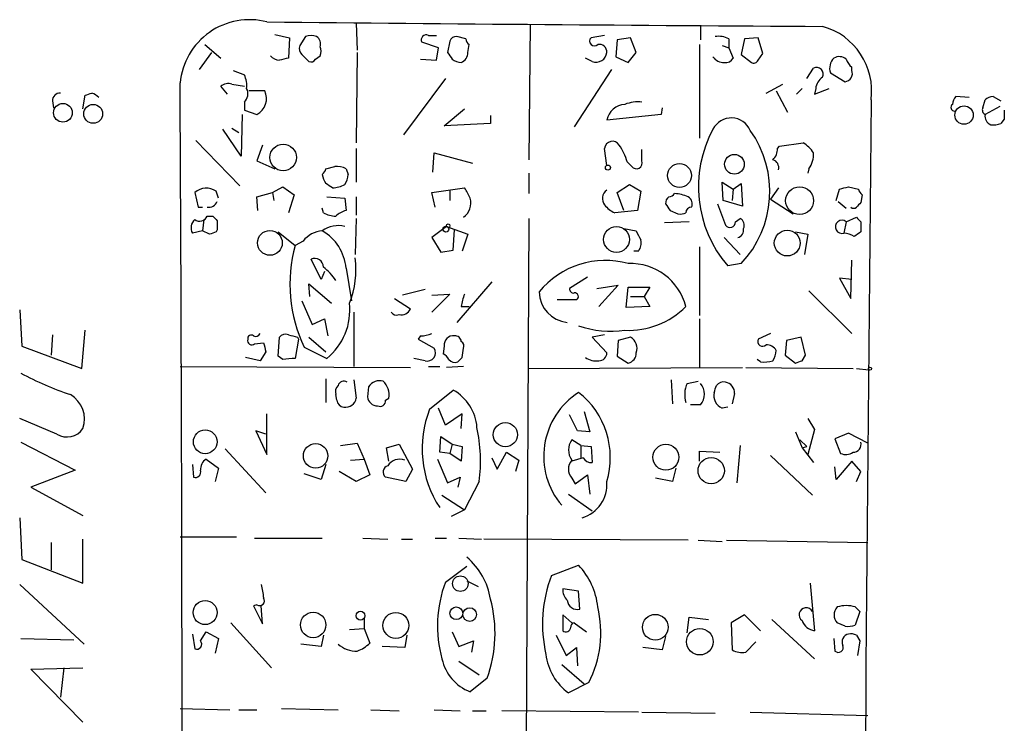
# Model space of a CAD drawing. Extents: x 3 to 725, y 8 to 944.
# Drawn here: x 392 to 466, y 790 to 843 of the extents above; entities that cross this region are included whole.
import ezdxf

# ---------------------------------------------------------------- set-up
doc = ezdxf.new("R2010")
doc.units = 0
doc.header["$MEASUREMENT"] = 0
doc.layers.add('MAIN', color=5, linetype='CONTINUOUS')

msp = doc.modelspace()

# ---------------------------------------------------------------- linework, layer by layer
at = {"layer": 'MAIN'}
for p, q in [((417.4913, 842.3486), (417.576, 840.3166)), ((430.53, 842.2639), (430.4453, 832.1039)), ((443.3147, 842.1793), (443.3147, 841.0786)), ((411.3953, 841.5019), (412.496, 841.2479)), ((412.496, 841.2479), (412.4113, 839.7239)), ((413.6813, 841.3326), (413.258, 840.6553)), ((422.91, 841.4173), (423.5027, 841.4173)), ((424.5187, 840.9939), (424.3493, 840.1473)), ((425.704, 841.1633), (425.0267, 841.3326)), ((436.118, 841.4173), (435.102, 841.2479)), ((437.0493, 841.0786), (436.9647, 839.8086)), ((438.0653, 841.2479), (437.0493, 841.0786)), ((438.4887, 840.1473), (438.0653, 841.2479)), ((445.4313, 841.1633), (445.4313, 840.4859)), ((446.6167, 841.1633), (446.3627, 839.9779)), ((447.6327, 841.2479), (446.6167, 841.1633)), ((447.9713, 840.0626), (447.6327, 841.2479)), ((406.146, 840.7399), (407.3313, 839.7239)), ((423.672, 840.4859), (422.402, 840.9093)), ((423.5027, 839.5546), (423.672, 840.4859)), ((425.8733, 840.1473), (425.958, 840.7399)), ((443.23, 840.7399), (443.23, 833.7126)), ((444.9233, 840.6553), (445.4313, 840.4859)), ((445.4313, 840.4859), (445.77, 839.7239)), ((406.654, 840.1473), (405.7227, 838.8773)), ((413.4273, 839.9779), (413.9353, 839.4699)), ((414.4433, 839.6393), (414.782, 839.8933)), ((417.576, 840.1473), (417.4913, 833.3739)), ((422.3173, 839.6393), (423.5027, 839.5546)), ((435.1867, 839.4699), (434.6787, 839.7239)), ((436.9647, 839.8086), (437.896, 839.3853)), ((437.896, 839.3853), (438.4887, 840.1473)), ((446.3627, 839.9779), (447.1247, 839.3853)), ((447.6327, 839.5546), (447.9713, 840.0626)), ((408.2627, 838.7926), (409.1093, 838.4539)), ((436.626, 838.8773), (433.832, 834.5593)), ((451.2733, 838.1999), (451.7813, 838.9619)), ((454.66, 838.7926), (454.66, 839.0466)), ((424.18, 838.1999), (421.0473, 833.9666)), ((453.0513, 838.6233), (454.152, 837.9459)), ((407.8393, 837.0146), (407.3313, 837.6073)), ((408.178, 837.7766), (409.1093, 837.6073)), ((410.6333, 837.2686), (409.448, 837.2686)), ((448.2253, 837.0993), (449.4953, 837.7766)), ((448.9873, 837.2686), (449.834, 835.6599)), ((450.9347, 837.4379), (450.5113, 837.0146)), ((451.9507, 837.4379), (451.866, 837.0146)), ((451.866, 837.0146), (452.9667, 837.4379)), ((394.716, 836.5066), (394.8007, 835.9986)), ((397.002, 835.9139), (397.1713, 836.9299)), ((463.4653, 836.7606), (462.4493, 836.8453)), ((464.4813, 835.9986), (464.6507, 836.5913)), ((465.2433, 836.8453), (465.836, 836.5066)), ((409.1093, 836.4219), (409.1093, 835.8293)), ((409.1093, 835.8293), (410.0407, 835.4906)), ((424.0953, 834.6439), (425.6193, 835.9139)), ((440.436, 835.9986), (440.3513, 835.4906)), ((465.7513, 836.0833), (464.6507, 835.4906)), ((408.94, 835.4906), (408.8553, 832.3579)), ((427.5667, 835.4059), (427.5667, 834.8133)), ((440.3513, 835.4906), (436.2873, 835.0673)), ((466.09, 835.1519), (465.836, 834.8133)), ((408.8553, 832.3579), (407.5007, 834.3899)), ((408.178, 834.4746), (408.686, 834.1359)), ((427.5667, 834.8133), (424.0953, 834.6439)), ((405.4687, 833.5433), (408.7707, 830.1566)), ((410.464, 833.2046), (410.0407, 832.0193)), ((417.4913, 832.9506), (417.4913, 830.4106)), ((436.2873, 831.6806), (436.118, 832.9506)), ((438.912, 832.0193), (438.912, 832.8659)), ((449.072, 832.9506), (449.2413, 833.1199)), ((449.2413, 833.1199), (451.0193, 833.3739)), ((423.2487, 831.1726), (423.3333, 832.6119)), ((423.3333, 832.6119), (426.212, 831.8499)), ((410.0407, 832.0193), (411.3953, 831.4266)), ((415.2053, 831.4266), (415.8827, 831.5959)), ((416.7293, 831.4266), (416.8987, 831.0033)), ((437.8113, 831.9346), (438.15, 831.5959)), ((451.4427, 831.4266), (451.358, 831.0879)), ((430.4453, 831.0879), (430.4453, 829.5639)), ((411.226, 829.6486), (411.988, 830.0719)), ((411.988, 830.0719), (412.8347, 829.4793)), ((423.164, 829.6486), (425.6193, 829.9873)), ((437.0493, 829.6486), (437.9807, 830.2413)), ((437.9807, 830.2413), (438.8273, 829.7333)), ((445.008, 829.0559), (444.9233, 830.4106)), ((444.9233, 830.4106), (445.77, 829.9026)), ((445.77, 829.9026), (445.6853, 829.0559)), ((445.77, 829.9026), (446.3627, 830.3259)), ((446.3627, 830.3259), (446.4473, 828.6326)), ((449.1567, 829.9873), (448.564, 829.1406)), ((453.4747, 829.0559), (453.7287, 829.9026)), ((454.406, 830.0719), (455.168, 829.9026)), ((405.384, 829.6486), (405.638, 828.5479)), ((407.162, 829.2253), (406.9927, 829.7333)), ((410.0407, 829.3099), (411.226, 829.6486)), ((410.1253, 828.2939), (410.0407, 829.3099)), ((411.226, 829.6486), (411.3107, 829.0559)), ((412.8347, 829.4793), (412.4113, 828.1246)), ((415.29, 829.3099), (416.6447, 829.2253)), ((416.6447, 829.2253), (416.7293, 828.2939)), ((417.4913, 829.3099), (417.4913, 827.9553)), ((423.418, 828.5479), (423.164, 829.6486)), ((424.5187, 829.8179), (424.5187, 829.0559)), ((437.5573, 828.2939), (437.0493, 829.6486)), ((438.8273, 829.7333), (438.5733, 828.2939)), ((448.564, 829.1406), (450.2573, 828.0399)), ((455.422, 829.4793), (455.3373, 828.8866)), ((405.638, 828.5479), (405.9767, 828.5479)), ((415.036, 828.1246), (414.9513, 828.4633)), ((444.5847, 828.8019), (445.1773, 827.1933)), ((446.4473, 828.6326), (445.008, 829.0559)), ((453.644, 828.9713), (454.2367, 828.4633)), ((406.3153, 827.8706), (406.7387, 827.8706)), ((417.4913, 827.7013), (417.4067, 824.9919)), ((430.4453, 827.7013), (429.6833, 678.9419)), ((438.5733, 828.2939), (436.88, 828.1246)), ((441.0287, 828.2939), (441.6213, 828.0399)), ((445.9393, 827.4473), (446.278, 827.7013)), ((454.2367, 827.4473), (454.9987, 827.7859)), ((406.0613, 827.6166), (405.9767, 826.7699)), ((424.2647, 827.1086), (423.164, 826.2619)), ((424.2647, 827.1086), (425.8733, 826.5159)), ((437.5573, 826.9393), (438.4887, 826.7699)), ((442.468, 827.4473), (440.6053, 827.3626)), ((454.2367, 827.4473), (454.0673, 826.6006)), ((455.3373, 827.4473), (455.3373, 826.6853)), ((405.9767, 826.7699), (405.2147, 826.6006)), ((406.4847, 826.5159), (405.9767, 826.7699)), ((407.0773, 826.8546), (406.9927, 826.6853)), ((411.6493, 826.6853), (412.9193, 825.6693)), ((423.164, 826.2619), (423.8413, 825.1613)), ((424.7727, 825.3306), (424.8573, 826.8546)), ((425.8733, 826.5159), (425.45, 825.2459)), ((445.0927, 826.2619), (446.278, 824.9919)), ((450.4267, 826.6853), (451.358, 826.5159)), ((451.358, 826.5159), (451.104, 824.9919)), ((413.512, 826.0079), (412.9193, 825.6693)), ((443.23, 825.5846), (443.23, 820.4199)), ((423.8413, 825.1613), (424.7727, 825.3306)), ((438.658, 825.2459), (438.3193, 825.2459)), ((414.8667, 823.1293), (414.1047, 824.6533)), ((416.7293, 823.9759), (417.1527, 821.5206)), ((446.3627, 824.3146), (445.3467, 824.1453)), ((454.5753, 821.6899), (454.66, 824.5686)), ((415.1207, 823.7219), (414.8667, 823.1293)), ((434.848, 823.2986), (433.4933, 822.4519)), ((454.66, 823.1293), (453.7287, 823.2139)), ((453.7287, 823.2139), (454.5753, 821.6899)), ((414.02, 821.8593), (413.9353, 822.7906)), ((413.9353, 822.7906), (415.6287, 821.3513)), ((427.6513, 822.9599), (425.0267, 819.9119)), ((435.5253, 822.4519), (437.134, 822.7059)), ((437.134, 822.7059), (435.6947, 821.0973)), ((437.7267, 821.0126), (437.896, 822.5366)), ((437.896, 822.5366), (439.5047, 822.5366)), ((439.5047, 822.5366), (439.0813, 821.8593)), ((422.656, 822.3673), (420.9627, 821.9439)), ((423.164, 821.9439), (424.5187, 822.0286)), ((424.5187, 822.0286), (423.164, 820.6739)), ((438.0653, 821.8593), (439.0813, 821.8593)), ((439.0813, 821.8593), (439.5047, 821.0973)), ((451.4427, 822.2826), (454.66, 819.0653)), ((413.4273, 821.5206), (414.1893, 819.7426)), ((420.37, 821.6899), (421.5553, 820.9279)), ((425.3653, 821.0973), (425.958, 821.0973)), ((434.0013, 821.6053), (432.562, 821.6053)), ((439.5047, 821.0973), (437.7267, 821.0126)), ((392.2607, 820.8433), (392.43, 818.1339)), ((417.322, 820.6739), (417.322, 816.6099)), ((414.1893, 819.7426), (415.1207, 820.1659)), ((415.1207, 820.1659), (415.3747, 818.8959)), ((443.23, 820.1659), (443.23, 816.5253)), ((394.716, 818.9806), (394.6313, 817.4566)), ((396.9173, 816.4406), (397.1713, 819.3193)), ((411.6493, 817.3719), (411.734, 818.8113)), ((413.0887, 818.8113), (413.1733, 818.6419)), ((413.9353, 818.8113), (415.2053, 817.7106)), ((422.3173, 818.8959), (422.148, 818.6419)), ((436.118, 818.9806), (435.1867, 818.8113)), ((435.1867, 818.8113), (436.2873, 817.6259)), ((438.0653, 818.8113), (437.134, 818.5573)), ((448.564, 819.0653), (447.6327, 818.6419)), ((450.85, 818.8113), (449.7493, 818.5573)), ((451.1887, 817.4566), (450.85, 818.8113)), ((392.43, 818.1339), (396.9173, 816.4406)), ((409.8713, 818.3033), (410.5487, 818.3879)), ((413.1733, 818.6419), (412.9193, 817.2026)), ((413.5967, 818.0493), (415.29, 817.2026)), ((422.148, 818.6419), (423.3333, 817.9646)), ((424.0953, 818.1339), (424.0107, 817.5413)), ((437.134, 818.5573), (437.0493, 817.3719)), ((449.7493, 818.5573), (449.6647, 817.4566)), ((410.718, 817.7106), (410.2947, 817.0333)), ((411.988, 817.1179), (411.6493, 817.3719)), ((425.45, 817.2873), (425.5347, 817.9646)), ((437.0493, 817.3719), (437.896, 816.8639)), ((449.6647, 817.4566), (450.4267, 816.8639)), ((450.9347, 817.0333), (451.1887, 817.4566)), ((404.2833, 816.6099), (421.5553, 816.5253)), ((410.2947, 817.0333), (409.194, 817.2873)), ((422.656, 817.0333), (421.8093, 817.2026)), ((422.91, 816.6099), (423.7567, 816.6099)), ((425.5347, 816.6099), (424.2647, 816.5253)), ((447.802, 816.9486), (447.548, 817.1179)), ((430.3607, 816.4406), (446.4473, 816.5253)), ((446.7013, 816.5253), (454.7447, 816.4406)), ((454.9987, 816.4406), (455.93, 816.3559)), ((415.2053, 815.6786), (415.2053, 813.9006)), ((417.322, 815.5939), (417.4913, 814.2393)), ((418.4227, 815.0859), (418.338, 814.3239)), ((441.1133, 815.5939), (441.198, 813.8159)), ((442.2987, 815.3399), (443.1453, 815.5093)), ((416.052, 814.0699), (415.9673, 814.4933)), ((422.9947, 813.3926), (424.7727, 814.8319)), ((445.8547, 814.5779), (445.6853, 813.8159)), ((419.6927, 814.0699), (419.9467, 814.2393)), ((443.3147, 813.7313), (442.5527, 813.7313)), ((410.8027, 810.0059), (410.8027, 813.0539)), ((424.18, 812.2073), (423.672, 813.4773)), ((425.45, 813.0539), (424.18, 812.2073)), ((425.3653, 811.9533), (425.45, 813.0539)), ((434.086, 811.7839), (433.4933, 812.9693)), ((434.594, 813.2233), (435.0173, 811.6993)), ((445.3467, 813.5619), (444.9233, 813.4773)), ((395.0547, 811.5299), (392.2607, 812.7153)), ((451.358, 812.7153), (451.866, 811.8686)), ((410.718, 811.5299), (409.956, 811.7839)), ((409.956, 811.7839), (410.8027, 810.0059)), ((435.0173, 811.6993), (434.086, 811.7839)), ((450.4267, 811.6993), (450.9347, 810.5139)), ((451.866, 811.8686), (451.358, 810.0059)), ((454.406, 811.6146), (453.39, 811.1913)), ((455.8453, 810.8526), (454.406, 811.6146)), ((392.3453, 810.9373), (396.4093, 808.8206)), ((416.306, 810.6833), (417.576, 810.8526)), ((417.576, 810.8526), (418.084, 809.6673)), ((419.7773, 810.5139), (420.7087, 810.7679)), ((420.7087, 810.7679), (421.7247, 808.9053)), ((423.7567, 810.1753), (423.8413, 811.3606)), ((423.8413, 811.3606), (424.688, 810.7679)), ((424.688, 810.7679), (424.5187, 810.0906)), ((424.688, 810.7679), (425.45, 810.5986)), ((434.34, 810.6833), (433.6627, 811.1066)), ((434.34, 810.6833), (434.34, 809.7519)), ((434.34, 810.6833), (435.102, 810.5986)), ((446.278, 810.6833), (446.024, 807.8893)), ((450.7653, 811.1066), (451.2733, 810.5986)), ((453.39, 811.1913), (453.8133, 810.0906)), ((407.67, 810.4293), (410.718, 807.1273)), ((419.9467, 809.4979), (419.7773, 810.5139)), ((424.5187, 810.0906), (423.7567, 810.1753)), ((425.3653, 809.4979), (424.5187, 810.0906)), ((425.45, 810.5986), (425.3653, 809.4979)), ((428.0747, 808.9053), (428.752, 810.1753)), ((428.752, 810.1753), (429.6833, 809.5826)), ((435.102, 810.5986), (435.1867, 809.4133)), ((443.23, 809.4979), (443.23, 810.2599)), ((443.23, 810.2599), (444.754, 810.1753)), ((448.564, 809.9213), (451.6967, 806.9579)), ((450.9347, 810.5139), (451.2733, 810.5986)), ((450.9347, 810.5139), (451.2733, 810.5986)), ((450.9347, 810.5139), (451.7813, 809.4133)), ((405.2147, 809.2439), (405.2993, 808.3126)), ((406.2307, 809.6673), (407.162, 808.9899)), ((415.2053, 809.2439), (414.8667, 808.1433)), ((417.068, 809.5826), (418.084, 809.6673)), ((418.084, 809.6673), (418.5073, 808.4819)), ((423.5873, 809.6673), (424.3493, 807.8893)), ((427.6513, 809.7519), (428.0747, 808.9053)), ((429.6833, 809.5826), (429.4293, 808.7359)), ((434.5093, 809.7519), (433.6627, 809.4979)), ((454.66, 809.4979), (453.4747, 808.1433)), ((455.3373, 808.7359), (454.66, 809.4979)), ((396.4093, 808.8206), (393.1073, 807.5506)), ((407.162, 808.9899), (406.908, 807.9739)), ((414.8667, 808.1433), (413.5967, 808.5666)), ((417.4913, 807.9739), (416.2213, 808.7359)), ((418.5073, 808.4819), (417.4913, 807.9739)), ((421.7247, 808.9053), (421.2167, 807.9739)), ((433.9167, 807.8046), (434.848, 808.4819)), ((434.848, 808.4819), (435.0173, 807.0426)), ((441.452, 808.9899), (441.198, 807.9739)), ((453.4747, 808.1433), (453.39, 809.0746)), ((454.9987, 807.9739), (455.3373, 808.7359)), ((421.2167, 807.9739), (419.6927, 808.3126)), ((424.3493, 807.8893), (425.2807, 808.3126)), ((425.2807, 808.3126), (425.1113, 807.5506)), ((426.72, 807.9739), (425.6193, 805.8573)), ((433.6627, 808.2279), (433.9167, 807.8046)), ((441.198, 807.9739), (439.928, 808.2279)), ((393.1073, 807.5506), (397.002, 805.4339)), ((423.926, 806.9579), (425.6193, 805.8573)), ((433.4087, 807.0426), (435.1867, 805.7726)), ((425.6193, 805.8573), (424.6033, 805.3493)), ((392.2607, 805.2646), (392.43, 802.1319)), ((394.6313, 803.4019), (394.6313, 801.3699)), ((397.002, 800.3539), (397.002, 803.6559)), ((404.2833, 803.8253), (408.5167, 803.8253)), ((409.8713, 803.7406), (414.9513, 803.7406)), ((417.9993, 803.7406), (419.862, 803.6559)), ((420.878, 803.6559), (421.7247, 803.6559)), ((423.418, 803.7406), (424.2647, 803.7406)), ((425.196, 803.7406), (426.8893, 803.6559)), ((442.3833, 803.5713), (427.0587, 803.6559)), ((443.1453, 803.5713), (444.9233, 803.4866)), ((445.262, 803.5713), (455.8453, 803.4019)), ((392.43, 802.1319), (397.002, 800.3539)), ((424.18, 800.4386), (425.7887, 801.6239)), ((432.1387, 800.9466), (434.1707, 801.7086)), ((425.7887, 800.5233), (426.6353, 800.0999)), ((451.5273, 800.3539), (451.866, 796.7979)), ((392.2607, 800.2693), (397.0867, 795.7819)), ((434.1707, 799.7613), (432.9853, 799.9306)), ((434.2553, 798.4066), (434.1707, 799.7613)), ((410.0407, 798.7453), (409.7867, 798.6606)), ((409.7867, 798.6606), (410.464, 797.3059)), ((410.464, 797.3059), (410.3793, 798.6606)), ((454.914, 798.5759), (455.2527, 798.2373)), ((455.2527, 798.2373), (454.914, 797.2213)), ((408.0933, 797.3906), (411.1413, 794.0039)), ((418.084, 797.7293), (418.084, 796.9673)), ((433.6627, 797.3906), (432.9853, 797.9833)), ((432.9853, 797.9833), (432.9853, 796.7979)), ((433.832, 797.3906), (434.7633, 796.7133)), ((442.2987, 796.6286), (442.468, 797.8139)), ((442.468, 797.8139), (443.9073, 797.6446)), ((446.6167, 797.9833), (445.6007, 797.3906)), ((445.6007, 797.3906), (445.6853, 795.3586)), ((447.802, 796.7979), (446.6167, 797.9833)), ((448.6487, 797.6446), (451.866, 794.6813)), ((454.152, 797.1366), (453.5593, 797.3906)), ((405.8073, 796.0359), (406.2307, 796.7133)), ((406.2307, 796.7133), (407.162, 796.2053)), ((416.9833, 796.8826), (418.084, 796.9673)), ((418.084, 796.9673), (418.5073, 795.8666)), ((424.688, 796.7133), (425.196, 795.6126)), ((392.3453, 796.2053), (396.3247, 796.1206)), ((405.2147, 796.5439), (405.384, 795.4433)), ((407.162, 796.2053), (406.908, 795.1046)), ((415.036, 796.4593), (414.8667, 795.6126)), ((421.3013, 796.4593), (421.132, 795.5279)), ((425.196, 795.6126), (426.2967, 796.0359)), ((426.2967, 796.0359), (426.1273, 795.1893)), ((432.4773, 796.4593), (433.2393, 794.9353)), ((440.69, 796.3746), (440.436, 795.3586)), ((446.7013, 795.1893), (447.4633, 795.9513)), ((453.3053, 796.2053), (453.39, 795.2739)), ((454.9987, 796.4593), (455.2527, 796.0359)), ((455.2527, 796.0359), (455.0833, 794.9353)), ((414.8667, 795.6126), (413.3427, 795.7819)), ((421.132, 795.5279), (419.4387, 795.6126)), ((433.2393, 794.9353), (434.0013, 795.5279)), ((434.0013, 795.5279), (434.086, 794.1733)), ((440.436, 795.3586), (438.9967, 795.5279)), ((425.196, 794.5119), (426.72, 793.4959)), ((393.1073, 793.9193), (397.002, 794.0039)), ((397.002, 789.9399), (393.1073, 793.9193)), ((395.5627, 794.0039), (395.3087, 791.8026)), ((432.9007, 794.2579), (434.594, 792.8186)), ((427.3127, 793.2419), (426.0427, 792.2259)), ((434.9327, 792.9033), (433.4087, 792.1413)), ((404.2833, 790.9559), (408.0087, 790.8713)), ((408.686, 790.8713), (410.0407, 790.8713)), ((411.9033, 790.9559), (416.1367, 790.8713)), ((418.592, 790.8713), (420.7087, 790.7866)), ((423.3333, 790.8713), (425.2807, 790.7866)), ((426.212, 790.7866), (427.228, 790.7866)), ((438.658, 790.7019), (428.4133, 790.7866)), ((438.912, 790.7019), (444.4153, 790.6173)), ((447.04, 790.7019), (455.8453, 790.4479))]:
    msp.add_line(p, q, dxfattribs=at)
for centre, radius in [((395.5039, 835.6227), 0.7016), ((397.7712, 835.5396), 0.709), ((463.0702, 835.4483), 0.6898), ((412.0138, 832.2696), 0.996), ((445.8552, 831.7595), 0.741), ((436.372, 831.5113), 0.1893), ((441.7316, 830.9196), 0.8934), ((450.7386, 829.0314), 1.0434), ((424.2223, 826.897), 0.2158), ((424.3916, 827.151), 0.1338), ((437.0121, 826.1264), 0.9675), ((411.023, 825.8697), 0.9288), ((449.8127, 825.8569), 0.9679), ((456.0146, 816.4407), 0.1197), ((428.6779, 811.4911), 0.9026), ((406.1749, 810.9566), 0.8888), ((414.4488, 809.9047), 0.9194), ((440.7136, 809.8003), 0.9747), ((444.111, 808.7933), 0.9882), ((425.3004, 800.3232), 0.5843), ((406.1653, 798.1576), 0.9023), ((414.2672, 797.2283), 0.9538), ((417.8158, 797.9222), 0.3302), ((420.4691, 797.1934), 0.9726), ((424.9992, 798.1074), 0.4782), ((426.0037, 798.004), 0.5107), ((439.9201, 797.0542), 0.9657), ((443.2559, 795.9729), 0.9967)]:
    msp.add_circle(centre, radius, dxfattribs=at)
for centre, radius, start, end in [((409.4952, 837.3636), 5.2356, 75.538286, 174.545194), ((516.3058, 11256.277), 10414.3781, 269.41955389, 269.64873642), ((451.1294, 837.2594), 5.0146, 352.34367, 74.627935), ((414.1046, 840.3169), 1.1004, 67.370923, 112.624271), ((414.1469, 840.7822), 0.6694, 341.573171, 55.301057), ((422.7407, 841.0786), 0.3787, 63.441716, 206.558284), ((424.9589, 840.884), 0.4537, 81.405541, 165.982133), ((426.2541, 841.2054), 0.5517, 184.376403, 237.539959), ((435.356, 840.9939), 0.3592, 135, 315), ((444.6694, 839.7244), 1.6282, 62.098704, 98.978664), ((413.8507, 840.4436), 0.6294, 160.344339, 227.723862), ((414.1473, 840.232), 0.7194, 331.913927, 28.079046), ((435.7182, 840.1802), 0.5701, 356.691381, 100.94133), ((411.7971, 840.5273), 0.9747, 220.573242, 266.288367), ((454.405, 670.285), 174.5652, 103.919694, 104.148837), ((414.1046, 839.8086), 0.3787, 243.441716, 333.441716), ((551.507, 924.5605), 152.6259, 213.578058, 213.807262), ((425.5706, 840.9628), 1.5908, 236.301941, 262.585052), ((425.0353, 840.1557), 0.8381, 293.187819, 359.425694), ((435.4812, 840.2243), 0.8098, 248.675497, 354.543568), ((445.0783, 840.4149), 1.0297, 216.071964, 270.801287), ((445.1773, 840.0628), 0.6827, 262.88227, 330.239505), ((447.2941, 839.7239), 0.3786, 243.421413, 333.434949), ((454.059, 838.9704), 1.0658, 135.007603, 199.006154), ((453.7099, 839.0091), 0.8214, 50.106903, 119.511269), ((455.3366, 839.9773), 1.1506, 197.082228, 233.98361), ((452.0213, 838.5245), 0.4989, 331.256631, 118.753438), ((454.062, 838.5757), 0.6362, 278.13265, 19.936165), ((407.4149, 837.6493), 1.8757, 353.528928, 25.401096), ((453.051, 837.3535), 1.1035, 122.461635, 175.613639), ((-8224.8691, 786.27), 8629.3066, 359.29016957, 0.34255143), ((407.9239, 836.8453), 0.9653, 74.738635, 127.87186), ((408.4955, 837.0464), 0.8756, 314.504926, 26.559198), ((409.4344, 836.6804), 1.3354, 297.002547, 26.133326), ((395.2946, 836.5207), 0.5788, 88.604026, 181.395974), ((355.0753, 964.0145), 133.8752, 288.327138, 288.556321), ((397.3117, 835.9976), 1.1614, 41.068974, 71.547891), ((42788.7598, 434.425), 42334.5708, 179.45569831, 179.68488142), ((463.1528, 836.193), 0.9594, 137.162672, 176.438195), ((465.3027, 835.8883), 0.9588, 93.551733, 132.844497), ((437.7097, 834.8084), 1.4458, 92.683899, 169.684165), ((438.6157, 833.7964), 2.6422, 83.561146, 111.624631), ((462.3707, 836.0288), 0.2843, 128.087058, 268.790557), ((464.82, 835.8293), 0.3787, 153.441716, 243.441716), ((635.4399, 835.4906), 169.3502, 179.885409, 180.114592), ((445.6232, 833.6953), 1.5424, 23.294184, 153.235602), ((465.3106, 835.3586), 0.673, 168.688398, 249.416053), ((452.2446, 830.0679), 9.0917, 151.615671, 220.64969), ((440.618, 829.7224), 7.8896, 316.730292, 35.512605), ((465.2858, 836.2935), 1.5791, 262.29219, 290.390429), ((436.7127, 832.8853), 0.5983, 32.253059, 173.733839), ((433.5874, 830.7369), 4.3904, 15.83085, 34.198608), ((448.0862, 832.8539), 0.9906, 310.787625, 5.602387), ((449.7097, 831.3023), 2.4508, 32.29978, 57.70022), ((448.546, 831.5012), 0.6311, 345.380272, 72.736416), ((449.9323, 832.4991), 1.8524, 324.622323, 3.491057), ((414.6551, 831.4689), 0.5518, 302.463229, 355.603684), ((416.0522, 830.2423), 1.3642, 60.242095, 97.137519), ((438.4976, 831.8677), 0.4412, 218.023034, 20.094042), ((416.5298, 831.2089), 1.5919, 187.421011, 213.690068), ((415.3741, 831.0882), 1.527, 326.315136, 356.812677), ((406.2428, 828.6567), 1.312, 55.141065, 130.886443), ((330.8093, 703.1566), 152.6261, 56.200547, 56.42973), ((415.5439, 832.4431), 2.4616, 273.945987, 296.562969), ((420.8652, 826.8471), 5.6976, 24.670911, 33.445743), ((411.7379, 999.3298), 174.5532, 283.919694, 284.148853), ((455.7182, 829.9449), 0.5518, 184.396316, 237.536771), ((424.7717, 828.8645), 1.3212, 305.27553, 15.847705), ((436.695, 829.1919), 0.7471, 123.075311, 219.438333), ((441.24, 828.8444), 0.5516, 122.451277, 184.418621), ((440.9013, 829.8608), 0.5525, 274.432108, 327.497791), ((441.3043, 827.1529), 2.4118, 63.424325, 88.503188), ((442.1292, 828.8019), 0.5681, 333.43946, 63.425927), ((406.4471, 829.208), 0.6732, 258.70843, 339.41407), ((437.6834, 829.9437), 1.9886, 218.076638, 246.171495), ((567.8708, 913.2305), 152.6537, 213.578079, 213.807241), ((442.6374, 828.1245), 0.4234, 90.013532, 179.986468), ((454.787, 828.7599), 0.2996, 225.040568, 314.959432), ((539.8554, 744.0548), 119.7487, 134.893867, 135.123016), ((405.7544, 828.0929), 0.6034, 232.129181, 338.380224), ((491.5954, 912.3637), 119.7487, 224.876984, 225.106133), ((416.0825, 830.1275), 2.2598, 242.413275, 267.077961), ((417.1337, 826.6685), 1.675, 103.971531, 134.136456), ((441.7905, 828.9721), 0.9474, 259.712463, 296.551529), ((446.0239, 827.1933), 0.568, 333.43946, 63.425927), ((539.8179, 912.2665), 119.7133, 224.885409, 225.114592), ((405.9246, 827.0044), 0.8167, 131.445945, 209.631761), ((576.4272, 827.1932), 169.3502, 179.885409, 180.114558), ((416.1791, 825.0337), 2.1265, 77.35254, 125.267056), ((445.516, 827.4473), 0.4234, 216.867191, 0), ((445.9417, 826.8372), 0.5991, 286.187132, 9.812957), ((453.912, 827.072), 0.4963, 49.134475, 288.234168), ((449.0887, 699.6007), 133.8752, 108.327138, 108.556321), ((415.091, 824.7658), 2.009, 93.987473, 141.810096), ((413.167, 823.6717), 3.5753, 4.88089, 60.061712), ((608.0029, 911.0912), 189.3281, 206.44709, 206.676246), ((453.9824, 825.076), 1.527, 56.315136, 86.812677), ((539.7505, 699.5276), 152.6259, 123.578058, 123.807262), ((423.3367, 822.7553), 10.8173, 164.372402, 205.788078), ((437.896, 825.8385), 0.9653, 322.12814, 15.261365), ((414.3728, 824.0465), 0.6634, 1.217957, 113.837087), ((411.099, 823.8067), 6.376, 337.350204, 8.397866), ((412.2348, 820.5581), 4.4849, 33.67058, 51.348172), ((436.1763, 818.1224), 6.4266, 74.478943, 140.641905), ((438.0544, 820.0208), 4.2967, 14.509738, 92.112706), ((429.2182, 820.5468), 3.892, 157.621226, 171.868649), ((433.527, 822.2228), 2.3198, 180.614998, 264.979764), ((433.7896, 822.4096), 0.2993, 171.875312, 278.143638), ((433.8849, 821.8487), 0.2698, 295.558299, 101.305768), ((412.3696, 820.8145), 4.6448, 308.957255, 6.636475), ((437.9428, 825.3131), 6.0013, 267.127011, 315.374), ((420.497, 820.8856), 0.4359, 209.058435, 299.058435), ((420.8992, 821.1819), 0.7036, 254.290627, 338.83678), ((436.5834, 826.4301), 7.1892, 250.39078, 278.467555), ((409.6173, 818.6983), 0.2603, 49.39393, 192.519254), ((409.956, 819.2347), 0.3787, 243.44848, 333.428183), ((412.1996, 818.3881), 0.6292, 70.338213, 137.731211), ((455.0764, 988.2516), 174.5651, 255.853153, 256.082328), ((422.2751, 821.3073), 2.4118, 271.002586, 291.627156), ((424.7726, 818.2186), 0.6826, 82.87186, 187.12814), ((424.9323, 818.4695), 0.433, 0.410194, 99.975782), ((437.5657, 817.9646), 0.9832, 339.849106, 59.457036), ((409.6596, 818.5361), 0.3146, 160.349851, 312.282263), ((579.9759, 860.3786), 174.5531, 193.919662, 194.148821), ((425.196, 818.1339), 0.3787, 333.441716, 63.441716), ((447.9713, 818.4895), 0.3713, 155.768033, 313.155907), ((448.2888, 817.4355), 0.7857, 27.253168, 94.635856), ((422.829, 817.6195), 0.6111, 253.557557, 34.384417), ((423.7141, 816.8215), 0.7785, 22.378134, 67.605454), ((435.7089, 817.6117), 0.5786, 268.593643, 1.406357), ((437.7478, 817.5907), 0.7418, 281.525044, 2.720065), ((447.4652, 817.8793), 1.5244, 326.291169, 356.841227), ((413.1753, 809.225), 7.9817, 91.837982, 98.554654), ((424.8996, 817.5411), 0.6292, 222.268789, 289.661787), ((340.6057, 901.7929), 119.7487, 314.885409, 315.114592), ((435.4829, 818.3452), 1.3289, 232.758438, 279.170998), ((448.0561, 819.3168), 2.3818, 263.875783, 286.518371), ((408.3307, 943.9486), 133.8753, 288.327124, 288.556307), ((403.8552, 837.6399), 24.4205, 241.879968, 251.411544), ((416.5602, 814.7049), 0.6295, 132.282873, 199.640967), ((416.5601, 815.0717), 0.4348, 54.26622, 166.852289), ((419.2693, 814.5273), 1.0143, 75.497947, 146.582544), ((418.4648, 814.4508), 1.4969, 351.877476, 45), ((444.1936, 814.5062), 2.0702, 156.251924, 197.00994), ((442.3409, 814.5356), 1.263, 320.44535, 39.55465), ((317.4079, 857.2441), 133.8752, 341.453843, 341.683013), ((445.0165, 814.8233), 0.6224, 75.028262, 146.082701), ((445.0757, 814.649), 0.7822, 354.785014, 82.537013), ((394.9824, 812.6535), 2.1376, 340.87845, 59.39434), ((423.0155, 811.751), 3.5468, 4.639685, 60.301604), ((437.2524, 809.8718), 5.6964, 122.751302, 220.187926), ((430.3053, 809.7602), 6.243, 343.373717, 51.745247), ((445.3681, 814.4405), 1.0609, 167.915804, 245.21279), ((416.6024, 814.1123), 0.552, 184.405074, 265.594926), ((416.7092, 814.3357), 0.788, 259.086463, 352.973284), ((419.1123, 814.4277), 0.7812, 187.635354, 269.097837), ((419.2693, 814.0361), 0.4247, 246.507351, 4.56424), ((430.4749, 810.444), 8.0404, 158.48627, 213.326012), ((395.8071, 812.7591), 1.4412, 238.528973, 326.00561), ((414.5076, 809.5007), 12.3075, 352.873829, 11.896906), ((434.6787, 810.3446), 1.27, 143.130102, 216.869898), ((454.7462, 810.7856), 0.6103, 269.859178, 14.393754), ((454.2093, 810.8997), 0.9008, 243.921362, 306.4679), ((406.8377, 808.8345), 1.0305, 126.087053, 180.772868), ((420.7511, 808.6087), 1.0458, 68.639139, 148.230981), ((434.4244, 808.9052), 1.0193, 138.352457, 221.643343), ((435.102, 810.0908), 0.6828, 209.760495, 277.126057), ((405.4475, 808.6724), 0.3891, 247.613458, 22.386542), ((419.989, 808.6936), 0.4827, 105.254078, 232.12814), ((433.7153, 807.7472), 2.582, 285.947225, 5.03712), ((422.4152, 798.3157), 5.2216, 9.400809, 49.754685), ((430.2259, 797.9992), 5.4149, 6.113738, 43.23846), ((432.9874, 797.1658), 9.3958, 159.615104, 195.33283), ((441.6928, 797.2856), 10.2315, 159.033853, 192.793816), ((664.4638, 842.1113), 257.5067, 189.351396, 189.580579), ((433.9711, 799.8339), 0.9905, 174.397613, 229.212375), ((410.2523, 799.0417), 0.3642, 234.476953, 35.523047), ((417.9605, 796.6115), 9.9407, 340.185896, 14.906059), ((434.0762, 799.1393), 0.7542, 184.212265, 283.73594), ((427.5809, 796.6578), 8.255, 332.946996, 13.435775), ((451.231, 797.9939), 0.5255, 27.594002, 235.677908), ((454.1732, 797.9832), 0.8533, 136.006585, 223.988584), ((454.2366, 796.2914), 2.3828, 73.483855, 106.51384), ((433.8744, 797.0942), 0.2994, 98.140927, 188.121983), ((451.9846, 797.893), 1.1015, 197.602583, 263.818923), ((433.2181, 797.0731), 0.3605, 229.771109, 356.628873), ((454.3638, 798.7015), 1.5791, 262.29219, 290.390429), ((405.5364, 795.7819), 0.3713, 245.768033, 43.155907), ((454.533, 795.9513), 0.6061, 102.096078, 204.776461), ((454.5755, 795.6127), 0.9465, 63.440363, 100.316217), ((417.4873, 797.3156), 2.0436, 228.632354, 272.487604), ((416.6598, 797.7416), 2.6323, 290.368798, 314.576735), ((446.4049, 796.5437), 1.3865, 238.733619, 282.344134), ((453.644, 795.5449), 0.3714, 226.854644, 24.225635), ((427.2059, 795.3687), 3.3512, 191.836705, 249.68969), ((435.8585, 795.5199), 4.1733, 186.88116, 234.054387)]:
    msp.add_arc(centre, radius, start, end, dxfattribs=at)

doc.saveas('drawing.dxf')
